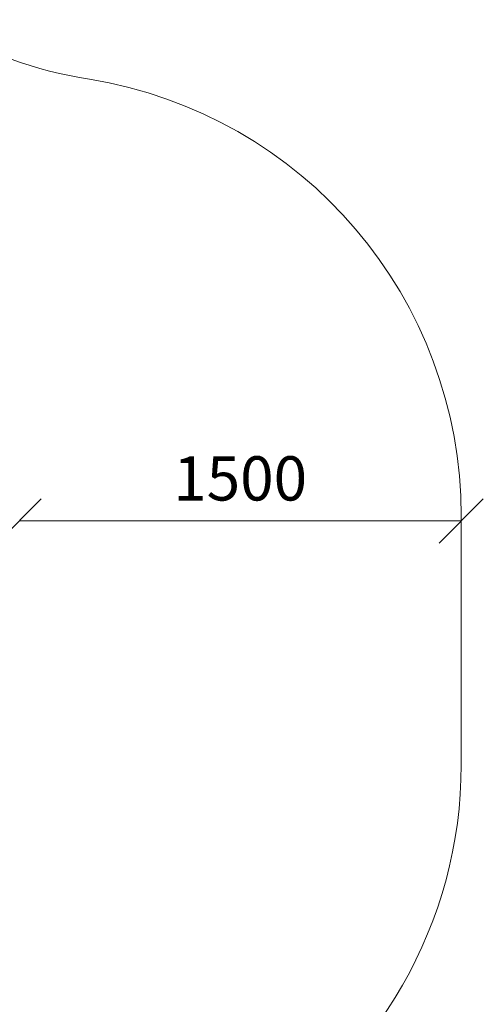
# Model space of a CAD drawing. Units: millimetres. Extents: x -589 to 578302, y -1972 to 596964.
# Drawn here: x 9232 to 10805, y 4138 to 7477 of the extents above; entities that cross this region are included whole.
import ezdxf

# ---------------------------------------------------------------- set-up
doc = ezdxf.new("R2010")
doc.units = ezdxf.units.MM
doc.layers.get('0').update_dxf_attribs({"color": 1, "lineweight": 15})
doc.layers.get('Defpoints').update_dxf_attribs({"lineweight": 15})
doc.layers.add('Подписи', color=7, linetype='Continuous', lineweight=15)
doc.styles.add('GOST-2.304_Type-B_italic', font='GOST Common Italic.ttf')
doc.dimstyles.new('Мой размер', dxfattribs={"dimtxt": 150, "dimasz": 150, "dimexe": 0, "dimexo": 0.625, "dimgap": 50, "dimtad": 1, "dimtxsty": 'GOST-2.304_Type-B_italic', "dimblk": 'OBLIQUE', "dimcen": 2.5, "dimclrt": 256, "dimadec": 0, "dimazin": 0, "dimtfac": 1, "dimtmove": 0, "dimatfit": 3, "dimfxl": 1, "dimlwd": -1, "dimlwe": -1, "dimarcsym": 0})

# ---------------------------------------------------------------- blocks, each defined once
blk = doc.blocks.new('_Oblique')
at = {"color": 0, "linetype": 'ByBlock', "lineweight": -2}
blk.add_line((-0.5, -0.5), (0.5, 0.5), dxfattribs=at)
blk = doc.blocks.new('*D32')
at = {"layer": 'Defpoints', "color": 0, "ltscale": 600, "transparency": 16777216}
for p in [(9230.4, 5777.4), (10730.4, 5777.4), (10730.4, 5777.4)]:
    blk.add_point(p, dxfattribs=at)
at = {"layer": 'Подписи', "color": 0, "ltscale": 600, "transparency": 16777216}
for p, q in [((9230.4, 5778.1), (9230.4, 5777.4)), ((9230.4, 5777.4), (10730.4, 5777.4)), ((10730.4, 5778.1), (10730.4, 5777.4))]:
    blk.add_line(p, q, dxfattribs=at)
at = {"layer": 'Подписи', "color": 0, "ltscale": 600, "transparency": 16777216, "xscale": 150, "yscale": 150, "zscale": 150, "rotation": 180}
blk.add_blockref('_Oblique', (9230.4, 5777.4), dxfattribs=at)
at = {"layer": 'Подписи', "color": 0, "ltscale": 600, "transparency": 16777216, "xscale": 150, "yscale": 150, "zscale": 150}
blk.add_blockref('_Oblique', (10730.4, 5777.4), dxfattribs=at)
at = {"layer": 'Подписи', "ltscale": 600, "transparency": 16777216, "insert": (9980.4, 5902.4), "char_height": 150, "attachment_point": 5, "style": 'GOST-2.304_Type-B_italic'}
blk.add_mtext('1500', dxfattribs=at)

msp = doc.modelspace()

# ---------------------------------------------------------------- linework, layer by layer
at = {"layer": 'Подписи', "ltscale": 600}
msp.add_line((10730.417, 5794.197), (10730.417, 4950.697), dxfattribs=at)
for centre, start, end in [((9707.263, 8756.057), 219.05174, 260.854119), ((9230.417, 4950.697), 300.231294, 0)]:
    msp.add_arc(centre, 1500, start, end, dxfattribs=at)
at = {"layer": 'Подписи'}
msp.add_arc((9230.417, 5794.197), 1500, 0, 80.854119, dxfattribs=at)

# ---------------------------------------------------------------- dimensions: what is measured, and where the dimension line sits
at = {"layer": 'Подписи', "ltscale": 600}
dim = msp.add_aligned_dim(p1=(9230.417, 5777.447), p2=(10730.417, 5777.447), distance=0, dimstyle='Мой размер', dxfattribs=at)
dim.commit()
dim.dimension.update_dxf_attribs({"geometry": '*D32', "text_midpoint": (9980.417, 5902.447)})

doc.saveas('drawing.dxf')
